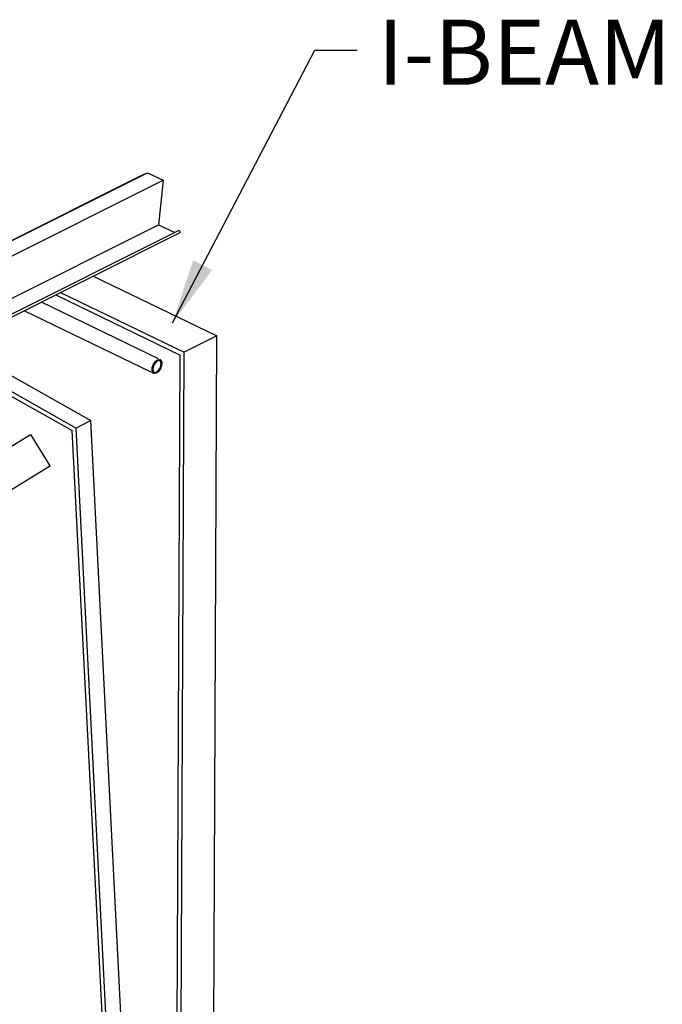
# Model space of a CAD drawing. Extents: x 5.9 to 29.3, y 2 to 18.6.
# Drawn here: x 26.3 to 29.3, y 11 to 15.5 of the extents above; entities that cross this region are included whole.
import ezdxf

# ---------------------------------------------------------------- set-up
doc = ezdxf.new("R2010")
doc.units = 0
doc.header["$MEASUREMENT"] = 0
doc.layers.get('0').update_dxf_attribs({"linetype": 'CONTINUOUS'})
doc.dimstyles.get("Standard").update_dxf_attribs({"dimtxt": 0.18, "dimasz": 0.18, "dimexe": 0.18, "dimexo": 0.0625, "dimgap": 0.09, "dimtad": 0, "dimtih": 1, "dimtoh": 1, "dimdec": 4, "dimzin": 0, "dimdsep": 46, "dimtxsty": 'Standard', "dimcen": 0.09, "dimadec": 0, "dimazin": 0, "dimtfac": 1, "dimtdec": 4, "dimtofl": 0, "dimtmove": 0, "dimatfit": 3, "dimfxl": 0, "dimtolj": 1, "dimtzin": 0, "dimarcsym": 0})

msp = doc.modelspace()

# ---------------------------------------------------------------- linework, layer by layer
at = {"color": 7, "linetype": 'Continuous'}
for p, q in [((16.9482, 9.8504), (26.8839, 14.8326)), ((16.9489, 9.8491), (26.9066, 14.8423)), ((17.0208, 9.8143), (26.9785, 14.8075)), ((26.8839, 14.8326), (26.9066, 14.8423)), ((26.9066, 14.8423), (26.9785, 14.8075)), ((26.9785, 14.8075), (26.9581, 14.6021)), ((17.0003, 9.6089), (26.9581, 14.6021)), ((17.0949, 9.5838), (27.0526, 14.577)), ((26.9581, 14.6021), (27.0299, 14.5674)), ((27.0526, 14.577), (27.0576, 14.5664)), ((17.0999, 9.5732), (27.0576, 14.5664)), ((26.6569, 14.3655), (27.2266, 14.0899)), ((26.4842, 14.2788), (27.0576, 14.0015)), ((26.506, 14.2898), (27.0758, 14.0142)), ((26.958, 13.9843), (26.4179, 14.2456)), ((26.9273, 13.9207), (26.3382, 14.2056)), ((27.2266, 14.0899), (27.0758, 14.0142)), ((27.1977, 7.7402), (27.2266, 14.0899)), ((26.0257, 14.0489), (26.6457, 13.6991)), ((25.9374, 14.0047), (26.5606, 13.653)), ((25.9578, 14.0149), (26.5778, 13.6651)), ((27.0288, 7.671), (27.0576, 14.0015)), ((27.0468, 7.6645), (27.0758, 14.0142)), ((26.9447, 13.9676), (26.9374, 13.9572)), ((26.9532, 13.9743), (26.9447, 13.9676)), ((26.9612, 13.9759), (26.9532, 13.9743)), ((26.9634, 13.9752), (26.9612, 13.9759)), ((26.9378, 13.9222), (26.9401, 13.9214)), ((26.9401, 13.9214), (26.9481, 13.923)), ((26.6457, 13.6991), (26.5778, 13.6651)), ((26.8804, 7.7237), (26.5778, 13.6651)), ((26.9483, 7.7578), (26.6457, 13.6991)), ((26.8623, 7.7301), (26.5606, 13.653))]:
    msp.add_line(p, q, dxfattribs=at)
for p, q in [((25.3881, 13.0333), (26.3683, 13.6356)), ((26.3683, 13.6356), (26.4576, 13.4902)), ((25.4764, 12.8872), (26.4598, 13.4916))]:
    msp.add_line(p, q)
for points in [[(26.966, 13.9805), (26.9703, 13.9767), (26.9734, 13.9665), (26.972, 13.9529), (26.9665, 13.9385), (26.9578, 13.9259), (26.9476, 13.9179)], [(26.9537, 13.9795), (26.9633, 13.9813), (26.966, 13.9805)], [(26.9353, 13.9169), (26.931, 13.9207), (26.9279, 13.9308), (26.9292, 13.9444), (26.9348, 13.9589), (26.9435, 13.9714), (26.9537, 13.9795)], [(26.9374, 13.9572), (26.9328, 13.9451), (26.9317, 13.9338), (26.9343, 13.9253), (26.9378, 13.9222)], [(26.9481, 13.923), (26.9566, 13.9297), (26.9639, 13.9402), (26.9685, 13.9522), (26.9696, 13.9636), (26.967, 13.972), (26.9634, 13.9752)], [(26.9476, 13.9179), (26.938, 13.916), (26.9353, 13.9169)]]:
    msp.add_lwpolyline(points, dxfattribs=at)

# ---------------------------------------------------------------- texts
at = {"char_height": 0.3, "attachment_point": 1}
for s, insert, width in [('I-BEAM', (27.9673, 15.5475), 1.3559), ("12.5' [3.8M]\\PMAX. WATER DISCHARGE\\PPER SIDE", (23.6993, 11.5724), 3.0433)]:
    msp.add_mtext(s, dxfattribs=dict(at, insert=insert, width=width))

# ---------------------------------------------------------------- leaders
msp.add_leader([(27.0223, 14.1502), (27.6787, 15.407), (27.873, 15.407)], dimstyle='Standard', override={"dimasz": 0.3, "dimgap": 0.09, "dimtad": 0})

doc.saveas('drawing.dxf')
